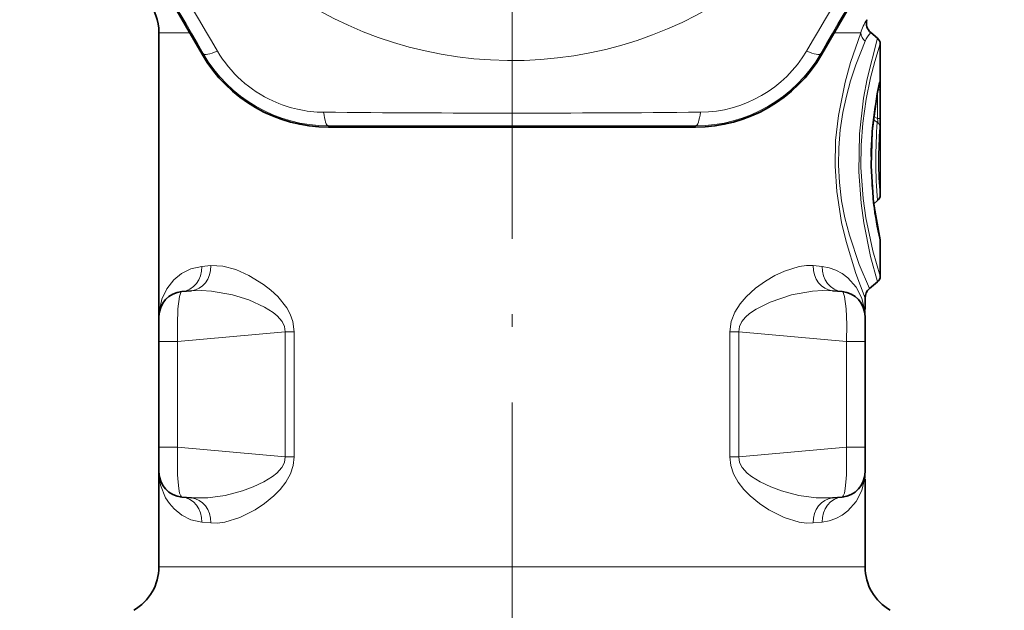
# Model space of a CAD drawing. Extents: x 0 to 420, y 0 to 297.
# Drawn here: x 294 to 333, y 150 to 173 of the extents above; entities that cross this region are included whole.
import ezdxf

# ---------------------------------------------------------------- set-up
doc = ezdxf.new("R2010")
doc.units = 0
doc.linetypes.add('DASHDOT', pattern=[18.5, 12, -3, 0.5, -3])

msp = doc.modelspace()

# ---------------------------------------------------------------- linework, layer by layer
at = {"color": 7, "linetype": 'DASHDOT', "lineweight": 13}
for p, q in [((313.537781, 207.709946), (313.537781, 166.759933)), ((313.537781, 176.410583), (313.537781, 130.526947))]:
    msp.add_line(p, q, dxfattribs=at)
at = {"color": 7, "lineweight": 35}
for p, q in [((298.580536, 176.347748), (301.247101, 171.73558)), ((328.494995, 176.347748), (325.828461, 171.73558)), ((299.537781, 172.586945), (299.537781, 161.318604)), ((328.030609, 172.374863), (327.768219, 172.595016)), ((328.137756, 166.154831), (328.137756, 172.14505)), ((311.587799, 168.837997), (306.260284, 168.841217)), ((311.587799, 168.837997), (315.487732, 168.837997)), ((315.487732, 168.837997), (320.815277, 168.841217)), ((328.030609, 165.925018), (327.883057, 165.801208)), ((328.137756, 162.924835), (328.137756, 164.307541)), ((328.030609, 162.695023), (327.71637, 162.431351)), ((300.450623, 162.314804), (300.825348, 162.347595)), ((326.624939, 162.314804), (326.250214, 162.347595)), ((327.537781, 162.048325), (327.537781, 161.600967)), ((299.537781, 160.337433), (299.537781, 161.318604)), ((327.537781, 161.600967), (327.520325, 161.5914)), ((327.535278, 161.53038), (327.520325, 161.5914)), ((327.537781, 160.337433), (327.537781, 161.318604)), ((299.537781, 160.337433), (299.537781, 156.132446)), ((327.537781, 160.337433), (327.537781, 156.132446)), ((299.537781, 155.151276), (299.537781, 156.132446)), ((327.537781, 155.151276), (327.537781, 156.132446)), ((299.537781, 155.151276), (299.537781, 151.390747)), ((327.520325, 154.878479), (327.535278, 154.939499)), ((327.520325, 154.878479), (327.537781, 154.868912)), ((327.537781, 154.868912), (327.537781, 151.390747)), ((300.450623, 154.155075), (300.825348, 154.122284)), ((326.624939, 154.155075), (326.250214, 154.122284))]:
    msp.add_line(p, q, dxfattribs=at)
at = {"color": 7, "lineweight": 13}
for p, q in [((299.537781, 172.586945), (300.754608, 172.586945)), ((327.36853, 172.586945), (326.320953, 172.586945)), ((301.292969, 171.762085), (301.247101, 171.73558)), ((325.782562, 171.762085), (325.828461, 171.73558)), ((328.135742, 170.322159), (328.052094, 170.322159)), ((328.135742, 170.322159), (328.135742, 169.178223)), ((328.028625, 170.199814), (328.028625, 169.178223)), ((327.866364, 169.12851), (328.022522, 169.039856)), ((327.881866, 169.259003), (328.028625, 169.178223)), ((328.135742, 169.178223), (328.028625, 169.178223)), ((306.260284, 168.894211), (306.260284, 168.841217)), ((320.815277, 168.894211), (320.815277, 168.841217)), ((301.591492, 163.343781), (301.24176, 163.311005)), ((325.833801, 163.311005), (325.48407, 163.343781)), ((300.278961, 160.337433), (304.545959, 160.710754)), ((304.545959, 160.710754), (304.545959, 155.759125)), ((304.903839, 160.710754), (304.545959, 160.710754)), ((304.903839, 160.710754), (304.903839, 155.759125)), ((322.529602, 160.710754), (322.171692, 160.710754)), ((322.171692, 155.759125), (322.171692, 160.710754)), ((322.529602, 155.759125), (322.529602, 160.710754)), ((326.7966, 160.337433), (322.529602, 160.710754)), ((299.537781, 160.337433), (300.278961, 160.337433)), ((300.278961, 160.337433), (300.278961, 156.132446)), ((327.537781, 160.337433), (326.7966, 160.337433)), ((326.7966, 160.337433), (326.7966, 156.132446)), ((299.537781, 156.132446), (300.278961, 156.132446)), ((300.278961, 156.132446), (304.545959, 155.759125)), ((326.7966, 156.132446), (322.529602, 155.759125)), ((327.537781, 156.132446), (326.7966, 156.132446)), ((304.903839, 155.759125), (304.545959, 155.759125)), ((322.529602, 155.759125), (322.171692, 155.759125)), ((301.591492, 153.126099), (301.24176, 153.158875)), ((325.833801, 153.158875), (325.48407, 153.126099)), ((299.537781, 151.390747), (306.825806, 151.390747)), ((327.537781, 151.390747), (306.825806, 151.390747))]:
    msp.add_line(p, q, dxfattribs=at)
for points in [[(327.537781, 162.048325), (327.17157, 163.027603), (326.783936, 164.298767), (326.606598, 165.054352), (326.412384, 166.285812), (326.347382, 167.296967), (326.371277, 168.314468), (326.480072, 169.307953), (326.747925, 170.630539), (326.965668, 171.410019), (327.36853, 172.586945)], [(327.71637, 162.431351), (327.303864, 163.395004), (326.916046, 164.547546), (326.740967, 165.234848), (326.609772, 165.921234), (326.52066, 166.640518), (326.483002, 167.329941), (326.492828, 168.024094), (326.552612, 168.736938), (326.657288, 169.425385), (326.797699, 170.077057), (326.962402, 170.680588), (327.168488, 171.309708), (327.541077, 172.251602)], [(328.030609, 162.695023), (327.759796, 163.701874), (327.487152, 165.037643), (327.378235, 165.818573), (327.286743, 167.067352), (327.315643, 168.572891), (327.480896, 169.993744), (327.621918, 170.75592), (328.030609, 172.374863)], [(328.137756, 162.924835), (327.844818, 163.927399), (327.564392, 165.239197), (327.456604, 166.00885), (327.373962, 167.240387), (327.383698, 168.127182), (327.449188, 168.993484), (327.584717, 169.9487), (327.758575, 170.793396), (327.928375, 171.452591), (328.137756, 172.14505)], [(328.137756, 164.307541), (327.942657, 165.32341), (327.803345, 166.53717), (327.772339, 167.901749), (327.82605, 168.810516), (327.924683, 169.629181), (328.120087, 170.683334)], [(328.135742, 170.322159), (328.130493, 170.675797), (328.128387, 170.691895), (328.127228, 170.695847), (328.126404, 170.697174), (328.125397, 170.69754), (328.124451, 170.696777), (328.122559, 170.692612), (328.120087, 170.683319)], [(328.028625, 169.178223), (328.047791, 169.096558), (328.046478, 169.065308), (328.037262, 169.04718), (328.022522, 169.039856)], [(301.24176, 163.311005), (300.806091, 163.213074), (300.436035, 163.028412), (300.131683, 162.781616), (299.844696, 162.417328), (299.65271, 162.009583), (299.553436, 161.577209), (299.537781, 161.318604)], [(304.903839, 160.710754), (304.850098, 161.121857), (304.746033, 161.410095), (304.604401, 161.668518), (304.250977, 162.11145), (303.975189, 162.370331), (303.689758, 162.594116), (303.107269, 162.954422), (302.582703, 163.186218), (302.073181, 163.32196), (301.591492, 163.343781)], [(322.171692, 160.710754), (322.225464, 161.121902), (322.374451, 161.501694), (322.584534, 161.83136), (322.824402, 162.111282), (323.19812, 162.451233), (323.586761, 162.731537), (323.965454, 162.952988), (324.342499, 163.128677), (324.930237, 163.308868), (325.212769, 163.346619), (325.48407, 163.343781)], [(325.833801, 163.311005), (326.118591, 163.260269), (326.377136, 163.169998), (326.633606, 163.032227), (326.856842, 162.863266), (327.18689, 162.485809), (327.407074, 162.053833), (327.520325, 161.5914)], [(300.278961, 160.337433), (300.266724, 161.007355), (300.288208, 161.631027), (300.348755, 162.11145), (300.388275, 162.243622), (300.410645, 162.285477), (300.434479, 162.309341), (300.450623, 162.314804)], [(304.545959, 160.710754), (304.517059, 160.928299), (304.421143, 161.126953), (304.223602, 161.353897), (304.066803, 161.482666), (303.724182, 161.698547), (303.096527, 161.980042), (302.454865, 162.180023), (301.621338, 162.333282), (301.216766, 162.359833), (300.825348, 162.347595)], [(322.529602, 160.710754), (322.558472, 160.928299), (322.654449, 161.127014), (322.793488, 161.297272), (322.958923, 161.444611), (323.215454, 161.620575), (323.768707, 161.897156), (324.615753, 162.178726), (325.454559, 162.333328), (325.858978, 162.359833), (326.250214, 162.347595)], [(326.7966, 160.337433), (326.808807, 161.007355), (326.787323, 161.631027), (326.726776, 162.11145), (326.687286, 162.243622), (326.664886, 162.285477), (326.641052, 162.309341), (326.624939, 162.314804)], [(300.825348, 154.122284), (301.477844, 154.123123), (302.158508, 154.221512), (302.852936, 154.405167), (303.277832, 154.560684), (303.693176, 154.754639), (304.045197, 154.97142), (304.207001, 155.100952), (304.412323, 155.329788), (304.514709, 155.534119), (304.545959, 155.759125)], [(301.591492, 153.126099), (301.864624, 153.123367), (302.148834, 153.161667), (302.740143, 153.344116), (303.347046, 153.650009), (303.727509, 153.903275), (304.09848, 154.209045), (304.343658, 154.458725), (304.568939, 154.747406), (304.756317, 155.082565), (304.864868, 155.408432), (304.903839, 155.759125)], [(325.48407, 153.126099), (325.210907, 153.123367), (324.926727, 153.161667), (324.335388, 153.344116), (323.728516, 153.650009), (323.348022, 153.903259), (322.977051, 154.20903), (322.731873, 154.458725), (322.506592, 154.747391), (322.319244, 155.08255), (322.210693, 155.408432), (322.171692, 155.759125)], [(326.250214, 154.122284), (325.597717, 154.123123), (324.917023, 154.221512), (324.222595, 154.405151), (323.797729, 154.560684), (323.382355, 154.754639), (323.030365, 154.97142), (322.86853, 155.100952), (322.663208, 155.329788), (322.560852, 155.534119), (322.529602, 155.759125)], [(299.537781, 155.151276), (299.603699, 154.633347), (299.800903, 154.127533), (299.950531, 153.896912), (300.134827, 153.68512), (300.438599, 153.439789), (300.807617, 153.256256), (301.24176, 153.158875)], [(327.520325, 154.878479), (327.406708, 154.41507), (327.18573, 153.982315), (326.854309, 153.60437), (326.630798, 153.435837), (326.374268, 153.298599), (326.117035, 153.209183), (325.833801, 153.158875)]]:
    msp.add_lwpolyline(points, dxfattribs=at)
at = {"color": 7, "lineweight": 35}
msp.add_lwpolyline([(328.130646, 164.372482), (327.878601, 165.837402), (327.777252, 167.290817), (327.822632, 168.684067), (328.022125, 170.164963), (328.113556, 170.619293)], dxfattribs=at)
at = {"color": 7, "lineweight": 13}
for centre, radius, start, end in [((313.537781, 187.23494), 15.75, 119.070947, 59.615687), ((979.568665, 571.768433), 786.902997, 209.456033, 210.544), ((-352.460632, 571.748901), 786.865099, 329.456019, 330.544037), ((-5884.009277, -3390.92041), 7137.973682, 29.941586, 30.058416), ((6511.089844, -3390.923584), 7137.979687, 149.941586, 150.058409), ((329.296539, 172.018463), 2.010392, 147.174908, 163.571856), ((327.850555, 172.624176), 0.483911, 184.416764, 230.285405), ((328.728668, 171.710617), 1.305333, 137.359749, 155.508941), ((306.109589, 174.370224), 4.93673, 210.509535, 245.431056), ((320.964264, 174.371872), 4.939041, 270.516059, 329.483821), ((306.255676, 174.622009), 5.727791, 209.954281, 270.046409), ((320.819824, 174.62204), 5.727836, 269.954392, 330.045604), ((327.835205, 170.680115), 0.284905, 347.674553, 0.645775), ((306.109467, 174.364014), 4.931073, 245.402389, 269.503607), ((313.537964, 954.2146), 784.816257, 269.454559, 270.545415), ((322.449005, 169.085999), 5.686906, 357.390609, 0.929083), ((313.53775, -6969.084961), 7137.982869, 89.941584, 90.058414), ((347.700836, 167.534012), 19.735665, 175.62408, 184.67627), ((327.852478, 168.820465), 0.277327, 1.377336, 52.223251), ((342.310303, 167.534836), 14.239539, 174.793065, 185.561436), ((328.402985, 161.575363), 0.882815, 178.95948, 187.836353), ((328.402802, 154.894516), 0.882612, 172.162472, 181.041039)]:
    msp.add_arc(centre, radius, start, end, dxfattribs=at)
at = {"color": 7, "lineweight": 35}
for centre, radius, start, end in [((297.537781, 172.586945), 2, 360, 79.999998), ((328.089661, 172.978027), 0.499999, 164.887064, 229.999917), ((327.837769, 172.14505), 0.3, 0.000013, 50.000004), ((306.265564, 174.639099), 5.797882, 210.052308, 269.947747), ((320.809906, 174.63916), 5.79797, 270.052638, 329.946724), ((327.837769, 166.154831), 0.300001, 309.999843, 359.999936), ((343.115784, 167.707428), 15.351668, 187.135753, 192.546766), ((327.837738, 164.307541), 0.300028, 0.000587, 12.499721), ((327.837769, 162.924835), 0.299999, 309.999935, 0.000046), ((328.037781, 162.048325), 0.5, 130.000001, 179.999991), ((300.537781, 161.318604), 1, 95.000002, 179.999995), ((326.537781, 161.318604), 1, 360, 84.999997), ((328.532776, 161.459793), 1, 175.952189, 184.047838), ((300.537781, 155.151276), 1, 180.000005, 264.999992), ((326.537781, 155.151276), 1, 275.000003, 0.000001), ((328.532776, 155.010101), 1, 175.952162, 184.047811), ((297.537781, 151.390747), 2, 299.999998, 0), ((329.537781, 151.390747), 2, 180.000005, 239.999997)]:
    msp.add_arc(centre, radius, start, end, dxfattribs=at)
at = {"color": 7, "lineweight": 13}
for centre, major_axis, ratio, start_param, end_param in [((302.158997, 172.26207), (0.866516, 0.499161), 0.21853, 3.146064055, 4.233430656), ((324.916534, 172.26207), (0.866516, -0.499161), 0.21853, 5.191347347, 6.278713911), ((306.260254, 169.894211), (0.000977, -1), 0.218527, 5.191349097, 6.278716403), ((320.815277, 169.894196), (-0.000977, -1), 0.21853, 0.004471396, 1.09183795), ((300.363464, 163.311005), (0.087158, -0.996201), 0.87752, 0, 1.494173579), ((300.73819, 163.343781), (0.087158, -0.996201), 0.85242, 0, 1.49635695), ((326.337372, 163.343781), (-0.087158, -0.996201), 0.85242, 4.786828242, 6.283185307), ((326.712097, 163.311005), (-0.087158, -0.996201), 0.877521, 4.789011508, 6.283185307), ((300.537781, 156.15506), (-0.085693, -2.000092), 0.128699, 4.729212504, 6.277462341), ((326.537781, 156.15506), (0.085693, -2.000092), 0.128699, 0.005722966, 1.553972803), ((300.363464, 153.158875), (-0.087158, -0.996201), 0.87752, 1.647419373, 3.141592654), ((300.73819, 153.126099), (-0.087158, -0.996201), 0.85242, 1.64523566, 3.141592654), ((326.337372, 153.126099), (0.087158, -0.996201), 0.85242, 3.141592654, 4.637949695), ((326.712097, 153.158875), (0.087158, -0.996201), 0.87752, 3.141592654, 4.635766217)]:
    msp.add_ellipse(centre, major_axis=major_axis, ratio=ratio, start_param=start_param, end_param=end_param, dxfattribs=at)

doc.saveas('drawing.dxf')
